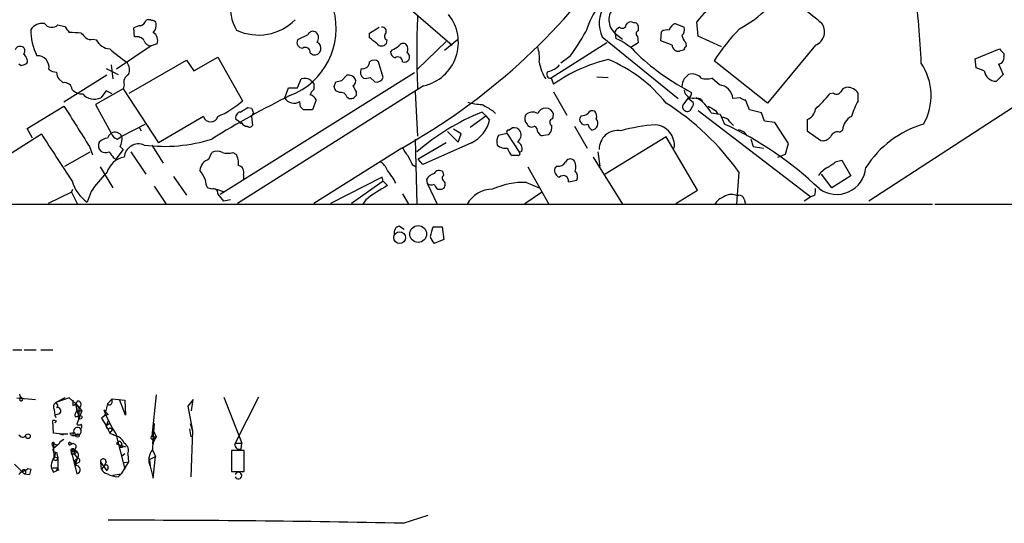
# Model space of a CAD drawing. Extents: x 0 to 1047, y 4 to 880.
# Drawn here: x 490 to 602, y 24 to 81 of the extents above; entities that cross this region are included whole.
import ezdxf

# ---------------------------------------------------------------- set-up
doc = ezdxf.new("R2010")
doc.units = 0
doc.header["$MEASUREMENT"] = 0
doc.layers.add('MAIN', color=5, linetype='CONTINUOUS')

msp = doc.modelspace()

# ---------------------------------------------------------------- linework, layer by layer
at = {"layer": 'MAIN'}
for p, q in [((527.9813, 87.4607), (539.242, 77.724)), ((494.792, 80.01), (495.554, 79.8407)), ((558.8847, 80.01), (559.054, 80.264)), ((564.388, 80.1793), (565.404, 79.756)), ((567.0127, 78.74), (566.8433, 80.3487)), ((503.428, 78.6553), (503.3433, 79.6713)), ((522.986, 78.9093), (521.8007, 78.3167)), ((529.9287, 79.0787), (531.0293, 79.756)), ((529.9287, 78.5707), (529.9287, 79.0787)), ((557.6147, 79.248), (557.6993, 78.486)), ((560.2393, 79.9253), (560.2393, 79.3327)), ((562.7793, 78.232), (562.864, 79.248)), ((498.7713, 78.4013), (499.11, 78.3167)), ((505.968, 77.8933), (505.2907, 77.6393)), ((531.876, 78.3167), (531.7913, 77.8933)), ((538.5647, 78.1473), (535.3473, 75.0147)), ((539.8347, 78.3167), (538.3953, 77.1313)), ((556.6833, 77.978), (550.418, 73.9987)), ((556.1753, 78.6553), (564.7267, 71.7127)), ((557.9533, 78.8247), (558.4613, 78.4013)), ((560.2393, 77.978), (559.3927, 77.47)), ((560.1547, 78.74), (560.2393, 77.978)), ((564.0493, 77.724), (562.7793, 78.232)), ((565.5733, 78.0627), (565.658, 77.6393)), ((569.6373, 77.5547), (567.0127, 78.74)), ((505.2907, 77.6393), (501.396, 75.0147)), ((523.24, 76.8773), (523.5787, 76.6233)), ((532.4687, 77.216), (532.2993, 76.962)), ((565.404, 77.216), (564.896, 77.0467)), ((580.2207, 77.724), (574.802, 71.2047)), ((598.2547, 76.2), (600.964, 77.3007)), ((601.472, 76.7927), (601.472, 76.454)), ((490.3893, 75.6073), (490.6433, 75.438)), ((500.8033, 75.5227), (500.9727, 73.914)), ((502.8353, 72.3053), (509.27, 76.0307)), ((509.27, 76.0307), (510.1167, 74.8453)), ((510.1167, 74.8453), (512.826, 76.3693)), ((512.826, 76.3693), (515.62, 71.4587)), ((531.4527, 74.0833), (530.9447, 75.8613)), ((552.5347, 76.454), (551.5187, 75.692)), ((574.802, 71.2047), (568.7907, 75.946)), ((598.3393, 75.184), (598.2547, 76.2)), ((600.8793, 75.6073), (601.3873, 74.422)), ((500.2107, 75.0993), (501.5653, 74.422)), ((535.0087, 74.5913), (513.08, 60.8753)), ((609.2613, 75.0993), (586.232, 60.1133)), ((599.2707, 74.8453), (598.3393, 75.184)), ((601.3873, 74.422), (600.6253, 73.66)), ((495.3847, 73.4907), (494.8767, 73.914)), ((500.2953, 74.3373), (495.4693, 71.2893)), ((521.8007, 72.898), (522.224, 73.914)), ((523.6633, 73.406), (523.6633, 72.7287)), ((525.9493, 73.0673), (526.1187, 73.5753)), ((526.796, 73.7447), (527.3887, 74.3373)), ((530.0133, 74.0833), (530.5213, 73.5753)), ((550.418, 73.9987), (550.672, 73.3213)), ((555.5827, 74.168), (556.8527, 74.0833)), ((569.3833, 73.2367), (568.5367, 73.9987)), ((502.158, 72.8133), (499.0253, 71.0353)), ((500.2107, 72.5593), (499.618, 71.7973)), ((500.888, 72.2207), (500.2107, 72.5593)), ((502.2427, 73.2367), (502.158, 72.8133)), ((502.158, 72.8133), (506.1373, 66.7173)), ((536.0247, 73.152), (515.0273, 59.8593)), ((520.3613, 71.7973), (520.7847, 72.898)), ((520.7847, 72.898), (521.8007, 72.898)), ((526.542, 72.39), (526.1187, 72.5593)), ((528.4047, 72.4747), (528.4047, 72.0513)), ((535.0933, 72.4747), (535.3473, 67.4793)), ((550.672, 72.4747), (552.196, 69.85)), ((582.2527, 72.3053), (581.8293, 72.2207)), ((585.0467, 71.4587), (585.0467, 72.3053)), ((522.1393, 70.7813), (522.0547, 71.374)), ((523.9173, 71.5433), (523.494, 70.4427)), ((565.404, 71.12), (565.9967, 71.882)), ((565.912, 71.7127), (566.42, 71.2893)), ((567.3513, 71.628), (567.5207, 71.2893)), ((571.754, 71.7973), (570.9073, 71.7127)), ((572.77, 70.4427), (572.3467, 71.5433)), ((491.3207, 68.326), (495.4693, 70.866)), ((499.0253, 71.0353), (500.8033, 67.818)), ((516.2127, 70.6967), (516.636, 70.612)), ((516.8053, 70.104), (516.636, 69.6807)), ((523.494, 70.4427), (522.478, 70.4427)), ((543.052, 69.7653), (542.6287, 70.1887)), ((543.814, 70.358), (544.1527, 70.0193)), ((567.0127, 70.358), (579.7127, 60.6213)), ((568.452, 70.104), (569.468, 69.9347)), ((568.96, 70.358), (569.214, 69.9347)), ((574.1247, 70.104), (572.77, 70.4427)), ((574.4633, 69.1727), (574.1247, 70.104)), ((511.2173, 69.6807), (506.1373, 66.7173)), ((515.2813, 69.088), (514.858, 69.342)), ((516.636, 69.6807), (516.7207, 68.6647)), ((541.274, 68.4953), (543.052, 69.7653)), ((543.052, 69.7653), (543.4753, 69.2573)), ((550.5873, 69.4267), (550.672, 69.9347)), ((553.8047, 69.7653), (553.6353, 69.5113)), ((569.468, 69.9347), (569.976, 68.834)), ((570.5687, 69.088), (570.992, 68.6647)), ((575.6487, 69.0033), (574.4633, 69.1727)), ((577.1727, 66.6327), (575.6487, 69.0033)), ((579.2893, 69.342), (579.2893, 68.072)), ((491.9133, 67.2253), (491.3207, 68.326)), ((501.9887, 67.4793), (504.6133, 68.834)), ((503.936, 68.4953), (504.19, 68.072)), ((538.734, 67.9873), (539.9193, 66.802)), ((540.258, 67.7333), (539.4113, 68.2413)), ((544.4913, 67.564), (545.4227, 67.818)), ((545.4227, 67.818), (546.862, 65.6167)), ((545.592, 68.1567), (546.0153, 68.4107)), ((547.7087, 68.834), (547.7933, 68.6647)), ((548.894, 67.9027), (549.0633, 67.7333)), ((553.0427, 68.58), (554.482, 66.1247)), ((579.2893, 68.072), (580.8133, 66.9713)), ((582.93, 67.9027), (583.2687, 68.1567)), ((485.2247, 62.8227), (492.9293, 67.7333)), ((501.4807, 67.1407), (501.9887, 67.4793)), ((535.0933, 67.1407), (535.2627, 59.7747)), ((538.5647, 66.7173), (535.432, 64.8547)), ((541.4433, 66.7173), (535.94, 64.262)), ((539.9193, 66.802), (540.258, 67.7333)), ((549.5713, 67.564), (550.164, 67.6487)), ((563.372, 67.3947), (556.514, 63.1613)), ((566.928, 61.3833), (563.372, 67.3947)), ((572.9393, 67.1407), (573.1933, 66.294)), ((576.834, 65.4473), (577.1727, 66.6327)), ((495.554, 64.0927), (498.4327, 65.7013)), ((498.348, 66.294), (498.6867, 65.3627)), ((502.158, 65.9553), (501.3113, 64.8547)), ((501.8193, 66.294), (502.158, 65.9553)), ((503.0047, 65.7013), (504.698, 63.1613)), ((505.3753, 66.4633), (506.6453, 64.4313)), ((511.81, 64.8547), (512.1487, 65.6167)), ((514.5193, 65.6167), (514.858, 65.4473)), ((533.5693, 66.1247), (523.6633, 59.8593)), ((547.116, 65.786), (546.862, 65.6167)), ((555.6673, 65.7013), (555.9213, 64.0927)), ((573.1933, 66.294), (574.3787, 66.1247)), ((501.0573, 65.024), (501.3113, 64.8547)), ((535.94, 64.262), (535.432, 64.8547)), ((546.6927, 65.278), (546.0153, 65.278)), ((555.1593, 65.1087), (558.4613, 59.7747)), ((575.9873, 65.1087), (576.834, 65.4473)), ((582.5913, 64.6007), (583.184, 64.77)), ((583.184, 64.77), (584.2, 62.992)), ((499.5333, 64.008), (500.9727, 61.6373)), ((534.7547, 64.262), (535.178, 64.008)), ((538.3107, 63.0767), (538.226, 63.4153)), ((547.7933, 64.008), (550.164, 59.7747)), ((551.0953, 64.0927), (550.8413, 63.8387)), ((571.5847, 63.4153), (571.3307, 59.7747)), ((507.8307, 62.9073), (509.27, 60.7907)), ((515.7047, 63.0767), (515.7047, 62.5687)), ((531.368, 62.8227), (525.526, 59.8593)), ((531.4527, 62.3993), (527.8967, 59.8593)), ((531.4527, 62.3993), (531.368, 62.8227)), ((531.4527, 62.3993), (531.9607, 61.8913)), ((536.3633, 62.5687), (536.448, 62.1453)), ((547.624, 62.23), (549.0633, 61.6373)), ((552.3653, 62.3147), (553.2967, 62.484)), ((582.0833, 61.6373), (580.898, 63.1613)), ((584.2, 62.992), (582.0833, 61.6373)), ((496.316, 61.1293), (493.6913, 59.8593)), ((496.316, 61.1293), (496.4853, 61.468)), ((496.316, 61.1293), (496.9933, 59.7747)), ((498.5173, 61.214), (498.094, 60.0287)), ((505.6293, 61.8067), (506.984, 59.7747)), ((512.1487, 61.468), (511.6407, 61.6373)), ((512.6567, 61.468), (513.4187, 61.214)), ((536.448, 62.1453), (537.5487, 59.7747)), ((537.6333, 61.468), (538.0567, 61.468)), ((547.4547, 59.8593), (549.3173, 61.1293)), ((564.4727, 59.8593), (566.928, 61.3833)), ((514.2653, 60.2827), (513.5033, 60.1133)), ((529.5053, 60.2827), (529.1667, 59.7747)), ((533.654, 60.96), (534.3313, 59.7747)), ((571.246, 60.7907), (571.5847, 60.7907)), ((572.1773, 60.3673), (572.3467, 59.7747)), ((579.7127, 60.6213), (578.9507, 60.1133)), ((580.136, 60.7907), (579.7127, 60.6213)), ((482.0073, 59.7747), (593.4287, 59.7747)), ((593.6827, 59.7747), (622.046, 59.7747)), ((533.3153, 57.3193), (533.8233, 56.9807)), ((537.1253, 57.2347), (538.1413, 57.2347)), ((538.1413, 57.2347), (538.3107, 55.7953)), ((538.3107, 55.7953), (537.21, 55.372)), ((489.712, 43.3493), (490.728, 43.3493)), ((490.982, 43.3493), (492.3367, 43.3493)), ((492.8447, 43.3493), (494.1993, 43.3493)), ((490.1353, 37.9307), (492.252, 37.7613)), ((490.728, 37.9307), (490.5587, 38.1)), ((495.554, 37.9307), (494.538, 37.4227)), ((496.062, 37.9307), (494.538, 37.4227)), ((496.824, 37.2533), (496.062, 37.9307)), ((500.38, 37.2533), (500.888, 37.846)), ((500.888, 37.4227), (500.888, 37.846)), ((500.888, 37.846), (502.3273, 37.6767)), ((502.412, 35.9833), (501.7347, 37.7613)), ((505.8833, 38.2693), (505.3753, 33.6127)), ((510.032, 37.7613), (509.4393, 36.9993)), ((509.8627, 36.4913), (510.032, 37.7613)), ((513.5033, 38.0153), (515.5353, 32.8507)), ((517.398, 38.0153), (514.7733, 32.8507)), ((494.792, 36.9993), (494.6227, 36.83)), ((496.4853, 37.6767), (496.4853, 37.084)), ((496.824, 37.2533), (497.5013, 36.4913)), ((496.9087, 36.6607), (496.824, 37.2533)), ((496.9087, 36.7453), (496.9087, 36.4913)), ((497.1627, 36.83), (497.1627, 35.8987)), ((500.38, 37.2533), (500.0413, 35.8987)), ((502.3273, 37.6767), (502.412, 35.9833)), ((509.4393, 36.9993), (509.9473, 34.2053)), ((494.3687, 36.576), (494.4533, 35.9833)), ((494.9613, 36.1527), (494.4533, 35.9833)), ((494.4533, 35.9833), (494.538, 35.7293)), ((496.7393, 35.814), (497.1627, 35.8987)), ((496.9087, 36.4913), (497.5013, 36.4913)), ((496.9087, 36.4913), (497.1627, 35.8987)), ((496.9087, 36.4913), (497.1627, 35.8987)), ((497.5013, 36.4913), (496.9087, 34.9673)), ((499.7027, 35.6447), (500.2107, 34.798)), ((499.9567, 36.576), (500.4647, 36.068)), ((494.284, 33.9513), (494.1993, 35.3907)), ((494.6227, 35.306), (494.4533, 35.1367)), ((500.4647, 35.3907), (500.2107, 34.798)), ((500.634, 35.052), (500.2107, 34.798)), ((500.2107, 34.798), (500.634, 33.9513)), ((500.634, 34.544), (500.9727, 34.3747)), ((505.6293, 35.052), (505.46, 32.766)), ((509.6087, 34.4593), (509.778, 33.528)), ((509.6933, 35.052), (509.9473, 34.2053)), ((494.9613, 33.8667), (494.284, 33.9513)), ((494.9613, 33.8667), (495.3847, 33.782)), ((494.9613, 33.8667), (495.8927, 33.8667)), ((496.1467, 33.9513), (496.57, 34.036)), ((496.57, 34.036), (496.824, 33.782)), ((496.57, 34.036), (496.824, 33.782)), ((500.634, 33.9513), (500.9727, 34.3747)), ((500.634, 33.9513), (501.65, 33.528)), ((500.634, 33.9513), (501.2267, 33.6973)), ((501.3113, 33.8667), (502.3273, 29.8873)), ((505.3753, 33.6127), (505.8833, 33.528)), ((505.5447, 34.29), (505.8833, 33.528)), ((505.6293, 33.3587), (505.8833, 33.528)), ((509.9473, 34.2053), (509.778, 29.0407)), ((494.1993, 32.512), (494.284, 32.258)), ((494.284, 32.258), (494.792, 32.6813)), ((495.046, 33.02), (495.4693, 33.274)), ((496.1467, 32.9353), (496.4007, 32.766)), ((496.2313, 32.6813), (496.4007, 32.766)), ((496.2313, 32.6813), (496.4007, 32.766)), ((496.824, 32.3427), (496.6547, 32.004)), ((501.396, 32.766), (502.412, 32.4273)), ((501.9887, 32.766), (501.8193, 32.3427)), ((502.0733, 32.3427), (501.8193, 32.3427)), ((514.7733, 32.8507), (515.5353, 32.8507)), ((515.4507, 32.1733), (515.5353, 32.8507)), ((494.3687, 31.3267), (494.792, 31.1573)), ((494.6227, 31.8347), (494.792, 31.1573)), ((494.792, 31.1573), (494.792, 30.0567)), ((496.316, 31.8347), (496.6547, 32.004)), ((496.316, 31.8347), (496.9087, 29.3793)), ((496.6547, 32.004), (496.57, 31.6653)), ((496.57, 31.6653), (496.9933, 31.1573)), ((496.57, 30.8187), (496.9933, 31.1573)), ((496.9087, 31.8347), (496.6547, 32.004)), ((496.9933, 31.1573), (496.7393, 30.48)), ((501.9887, 31.4113), (502.3273, 31.6653)), ((502.666, 31.5807), (502.7507, 30.734)), ((505.1213, 30.988), (505.7987, 31.3267)), ((505.46, 32.0887), (505.7987, 31.3267)), ((505.5447, 28.8713), (505.7987, 31.3267)), ((515.7893, 32.004), (514.35, 32.004)), ((514.35, 32.004), (514.35, 29.6333)), ((515.7893, 29.6333), (515.7893, 32.004)), ((489.8813, 30.48), (490.728, 29.6333)), ((494.1993, 30.0567), (494.792, 30.0567)), ((494.6227, 29.718), (494.792, 30.0567)), ((496.57, 30.8187), (496.7393, 30.48)), ((497.1627, 30.6493), (496.7393, 30.48)), ((499.7027, 29.8873), (499.618, 30.6493)), ((499.618, 30.6493), (500.2953, 29.718)), ((500.0413, 30.3107), (499.7027, 29.8873)), ((500.2107, 30.734), (500.0413, 30.3107)), ((500.4647, 30.0567), (500.2953, 29.718)), ((502.7507, 30.734), (501.904, 29.3793)), ((502.2427, 30.6493), (502.7507, 30.734)), ((505.1213, 30.988), (505.206, 30.226)), ((505.206, 30.226), (505.5447, 28.8713)), ((490.728, 29.6333), (490.3893, 29.2947)), ((490.728, 29.6333), (490.3893, 29.2947)), ((490.728, 29.6333), (490.982, 29.3793)), ((490.728, 29.6333), (490.982, 29.3793)), ((490.982, 29.3793), (491.5747, 29.2947)), ((491.4053, 29.972), (491.744, 29.8873)), ((491.744, 29.8873), (491.5747, 29.2947)), ((491.744, 29.8873), (491.5747, 29.2947)), ((494.284, 29.5487), (494.6227, 29.718)), ((494.8767, 29.8027), (494.6227, 29.718)), ((500.9727, 29.21), (501.904, 29.3793)), ((501.5653, 29.0407), (501.904, 29.3793)), ((514.35, 29.6333), (515.7893, 29.6333)), ((533.7387, 23.7913), (536.5327, 24.7227))]:
    msp.add_line(p, q, dxfattribs=at)
for centre, radius in [((533.3271, 56.0136), 0.6636), ((535.4127, 56.4271), 0.9504), ((497.3037, 35.7576), 0.1995), ((491.4053, 33.6127), 0.2677), ((496.9933, 33.6974), 0.1893)]:
    msp.add_circle(centre, radius, dxfattribs=at)
for centre, radius, start, end in [((498.6839, 128.6115), 71.5653, 299.173938, 325.312816), ((518.9951, 81.8955), 4.7501, 127.127545, 211.447406), ((565.538, 91.2215), 13.1515, 297.788307, 332.210719), ((1340.9875, 1034.281), 1219.7887, 231.2255959, 231.4547804), ((431.5454, 67.1022), 160.8428, 3.061333, 6.087349), ((566.4449, 75.0869), 12.826, 145.800832, 161.069065), ((571.5096, 77.1193), 5.6748, 112.005209, 145.314106), ((518.0868, 79.6041), 8.0787, 290.787804, 15.683825), ((633.0971, 76.962), 97.8378, 177.569709, 182.430291), ((534.9555, 78.0303), 4.9942, 282.362308, 39.3267), ((559.3003, 80.1716), 3.4735, 145.745832, 205.883404), ((558.948, 80.5777), 2.0156, 146.051334, 240.428242), ((493.0854, 78.5369), 1.6525, 83.655979, 144.266034), ((494.1044, 80.7641), 1.0206, 214.960745, 312.359041), ((503.936, 80.6873), 0.7806, 282.526419, 347.473581), ((505.0366, 79.8833), 0.7194, 61.913927, 118.079046), ((505.4431, 80.0694), 0.4537, 14.017867, 98.594459), ((504.5077, 80.0733), 1.3797, 318.732034, 4.40635), ((517.4023, 84.7033), 5.8302, 245.047226, 315.30437), ((558.4378, 80.0806), 0.4524, 225.850821, 351.022765), ((559.3926, 79.6293), 0.7194, 61.913927, 118.079046), ((559.7991, 79.8154), 0.4537, 14.017867, 98.594459), ((564.9195, 79.0249), 1.2709, 114.721926, 162.015561), ((579.6226, 79.2438), 1.6332, 291.481554, 38.656521), ((497.5402, 79.2677), 5.8009, 177.685191, 208.063075), ((665.1579, 206.5019), 211.6803, 216.752594, 216.981777), ((495.6941, 62.3828), 16.7845, 84.109349, 88.744034), ((624.6706, 205.8246), 179.6053, 224.885409, 225.114592), ((504.1893, 78.4032), 1.5244, 93.158773, 123.708831), ((504.9942, 78.2743), 1.0456, 338.63204, 58.232755), ((523.5469, 78.6872), 0.6032, 52.117519, 158.397882), ((523.4094, 78.5707), 0.7805, 319.395521, 49.401094), ((531.3317, 79.2632), 0.4952, 338.127696, 95.609274), ((532.0655, 78.7235), 0.4487, 127.666685, 245.022443), ((533.6601, 90.4278), 23.4844, 323.485623, 331.572142), ((558.5885, 78.7822), 1.0795, 115.563296, 154.436704), ((560.3015, 79.0214), 0.3175, 101.299314, 242.449972), ((563.4566, 78.4862), 0.9651, 74.735509, 127.879149), ((564.6561, 79.4597), 0.8045, 307.875608, 21.61228), ((587.7949, 63.8783), 22.512, 135.750846, 147.584382), ((498.5174, 79.3328), 0.9654, 232.127098, 285.246791), ((500.7947, 79.1927), 1.8988, 207.473254, 265.145145), ((503.6609, 77.6182), 1.0629, 35.271992, 102.65685), ((505.2553, 78.38), 0.7415, 191.51299, 272.736234), ((522.4075, 78.0486), 0.6634, 156.162913, 268.773593), ((523.7025, 77.3688), 0.7557, 260.571331, 66.654084), ((361.002, -133.418), 271.0635, 51.220649, 51.449831), ((531.2833, 78.2743), 0.635, 216.869898, 323.130102), ((533.7349, 77.3198), 0.5969, 54.994611, 147.6385), ((533.4468, 77.2818), 0.8217, 330.508539, 39.885031), ((555.0961, 72.2731), 6.7362, 40.22507, 67.266356), ((566.7776, 79.2303), 1.6774, 193.993164, 224.113543), ((490.5269, 76.9937), 0.6034, 52.129181, 158.380224), ((490.5587, 77.089), 0.5097, 311.627938, 48.372062), ((490.22, 75.7766), 1.1516, 17.103826, 53.975919), ((522.4871, 103.2176), 33.9005, 229.862452, 234.042635), ((522.6897, 76.9197), 0.5519, 355.594129, 122.480746), ((533.1098, 77.0408), 0.8143, 185.553068, 248.194671), ((532.0631, 78.8436), 1.6774, 283.993164, 314.113543), ((533.8819, 76.3823), 0.5687, 246.374084, 60.496276), ((545.1688, 76.3271), 3.9223, 353.179562, 18.239086), ((564.7831, 77.7734), 0.7354, 183.851386, 278.830866), ((565.9542, 77.1737), 0.5518, 122.463229, 175.603684), ((728.2179, 204.0466), 179.6053, 224.885409, 225.114592), ((448.5748, 202.5151), 133.8594, 288.316974, 288.54617), ((490.9819, 75.946), 0.3787, 296.571817, 26.55152), ((492.4654, 75.2138), 1.3256, 351.361949, 91.906417), ((501.4709, 74.9499), 1.3844, 337.584522, 36.671242), ((529.1772, 75.8296), 0.7522, 256.161448, 2.415436), ((530.4367, 75.1843), 0.8464, 53.116564, 126.883436), ((533.1354, 75.8824), 0.5191, 357.670122, 129.199327), ((553.3413, 76.4126), 4.3134, 187.343158, 215.399013), ((549.7645, 76.7246), 1.989, 279.106661, 322.823603), ((561.1972, 58.2714), 18.3652, 103.683711, 124.967152), ((550.5372, 60.948), 16.4296, 38.629472, 67.393682), ((578.8481, 96.6635), 27.3477, 227.121031, 242.571704), ((586.718, 72.0568), 6.5434, 330.493189, 33.748839), ((600.8003, 76.2934), 0.6906, 276.568315, 13.446686), ((494.6734, 76.0303), 1.3552, 228.535684, 267.856058), ((496.1448, 74.76), 1.5244, 183.158773, 213.708832), ((503.2376, 73.5118), 1.0322, 118.143992, 195.456665), ((529.7746, 74.6991), 0.8743, 152.757912, 233.234956), ((550.3439, 74.4221), 0.4297, 128.005956, 279.926902), ((692.6579, -52.8319), 179.6053, 134.885409, 135.114591), ((566.3166, 73.139), 1.3452, 39.722136, 107.502911), ((600.6, 74.9977), 1.3379, 186.540223, 271.083509), ((495.5298, 72.6259), 0.8769, 6.731975, 99.524625), ((522.5964, 72.6725), 1.2961, 55.813395, 106.697127), ((608.1564, 158.2128), 119.7133, 224.876948, 225.106165), ((484.1015, 243.0085), 174.5653, 283.92763, 284.156781), ((527.5581, 73.4739), 0.8799, 30.012228, 101.100489), ((527.8119, 73.66), 0.5681, 296.574073, 26.56054), ((529.4631, 75.5651), 1.5807, 262.299482, 290.370222), ((530.6906, 74.3728), 0.8153, 258.014701, 339.199647), ((567.7139, 72.7596), 2.5823, 153.445864, 173.156522), ((567.944, 75.9884), 2.0761, 253.412042, 286.587958), ((497.5109, 73.6823), 1.4635, 220.660743, 272.941388), ((498.8775, 73.3311), 1.7032, 220.688135, 295.770686), ((524.3412, 71.797), 1.1522, 126.039438, 162.889228), ((399.034, 30.4633), 133.8753, 18.327124, 18.556307), ((526.682, 71.6638), 0.7396, 17.158544, 100.911862), ((697.5302, 157.4733), 189.2834, 206.45383, 206.683054), ((566.4291, 72.7771), 1.0337, 187.397953, 288.592692), ((565.5734, 72.3054), 0.6826, 299.738635, 7.11981), ((569.2562, 71.5856), 1.656, 4.40189, 85.59811), ((570.0167, 81.8311), 15.2282, 312.072734, 320.869165), ((582.5951, 72.7942), 0.5969, 234.994611, 327.638501), ((583.8556, 72.1718), 0.8147, 95.557346, 158.173778), ((583.7799, 71.4595), 1.5232, 33.729711, 90.120369), ((570.2395, -26.6733), 110.3431, 116.529383, 121.766309), ((508.8548, 79.0055), 10.1352, 293.067947, 311.874096), ((521.4066, 72.3803), 1.1969, 209.149921, 302.783258), ((522.9372, 71.1067), 1.0729, 24.011287, 73.607145), ((527.8366, 72.3275), 0.6317, 224.846083, 334.071813), ((542.8869, 77.8921), 6.8617, 254.212085, 267.843486), ((547.5141, 46.2608), 29.5579, 35.476499, 57.554141), ((565.6782, 70.7648), 0.4488, 127.666685, 245.022443), ((565.8275, 71.0776), 0.6292, 312.268789, 19.661787), ((565.023, 68.3683), 3.8433, 26.847737, 63.152263), ((566.9279, 70.7809), 0.947, 63.443066, 100.291859), ((572.406, 72.5002), 0.9587, 227.151439, 266.453861), ((592.3604, 67.272), 8.4273, 150.211183, 163.391991), ((1639.9097, 788.2557), 1350.7005, 212.0814432, 212.3106258), ((515.456, 69.5589), 0.6361, 98.13265, 199.936166), ((388.7783, 282.1361), 246.8727, 300.848182, 301.077345), ((643.713, 112.6805), 133.8593, 198.316987, 198.546184), ((437.6462, -14.0755), 119.7487, 44.893901, 45.12305), ((552.9431, 44.9685), 27.2479, 112.243274, 130.456694), ((712.5416, 367.0133), 341.282, 240.141042, 240.370231), ((548.3178, 69.1249), 1.0639, 57.20912, 137.033991), ((549.7766, 69.6605), 0.9527, 87.070024, 157.876971), ((549.8964, 69.833), 0.7822, 7.47025, 95.214986), ((553.7198, 71.2899), 1.527, 273.187323, 303.684864), ((555.0747, 69.7652), 0.5681, 63.43946, 153.425927), ((554.7783, 69.723), 0.7783, 337.623068, 44.994795), ((565.785, 70.7391), 0.4827, 232.135426, 344.734472), ((695.5255, 282.2684), 246.8296, 238.922635, 239.151838), ((578.7489, 70.7252), 1.485, 291.340004, 352.341873), ((512.0217, 69.9165), 0.8382, 196.337852, 343.660225), ((515.4083, 69.0457), 0.1339, 161.578587, 341.537987), ((516.0923, 69.1566), 0.5777, 195.388205, 273.542927), ((539.7078, 70.1885), 3.8809, 296.563731, 346.116653), ((548.249, 69.4462), 0.8165, 150.361301, 228.569835), ((550.6402, 69.0351), 0.3951, 97.693333, 249.634052), ((554.2532, 69.382), 0.6313, 168.180991, 299.773023), ((554.9266, 68.9187), 0.7646, 274.756174, 41.638518), ((569.6372, 68.495), 1.1043, 32.481141, 85.595723), ((585.1611, 67.9958), 1.8992, 117.481177, 175.140154), ((501.4812, 66.8863), 1.1522, 126.039438, 162.889228), ((501.1967, 66.9513), 0.9518, 33.690068, 114.413565), ((501.7769, 68.1144), 1.0177, 196.932197, 253.080214), ((516.3859, 68.8916), 0.4044, 230.386678, 325.873798), ((545.592, 67.945), 0.2116, 90, 216.875312), ((546.1845, 67.5468), 0.8803, 30.025005, 101.08145), ((546.0363, 67.6064), 0.9869, 305.40202, 22.703826), ((548.2287, 69.1121), 0.6243, 225.77878, 301.541369), ((548.2167, 67.9873), 0.6826, 352.88019, 60.261365), ((549.1264, 68.559), 1.3803, 318.739101, 4.391702), ((555.5681, 68.989), 1.0133, 188.798608, 235.21688), ((557.9146, 66.0274), 2.0792, 79.541842, 181.98728), ((563.6423, 48.8424), 19.96, 94.182046, 105.548296), ((561.9681, 66.4073), 2.3522, 353.099764, 84.667518), ((552.3873, 31.6088), 41.1713, 46.660505, 64.709526), ((571.4799, 67.026), 1.1309, 23.629668, 88.981583), ((582.6831, 67.1265), 0.8145, 72.354751, 160.775352), ((595.8669, 57.4654), 11.8818, 106.900716, 147.076967), ((620.0451, 146.6644), 149.628, 211.83774, 214.274886), ((500.2106, 66.4069), 0.8583, 152.59001, 226.335951), ((500.4282, 65.883), 1.3432, 92.056523, 136.825242), ((500.1266, 67.1407), 1.8926, 333.425472, 10.30593), ((506.8215, 83.8691), 17.5562, 262.495849, 287.664204), ((545.5633, 66.8357), 1.296, 145.808426, 196.699668), ((546.34, 66.033), 0.8144, 342.343781, 70.786322), ((549.402, 67.9029), 0.3788, 206.598874, 296.54476), ((581.0186, 68.0799), 1.1274, 259.508338, 322.575172), ((500.1534, 66.5109), 0.9012, 233.550995, 296.058953), ((670.1202, 192.3565), 211.6503, 216.756638, 216.985832), ((503.9026, 64.9137), 1.6713, 67.999334, 173.299776), ((512.7413, 64.664), 1.122, 58.113158, 121.882505), ((513.9267, 67.6061), 2.0758, 253.409678, 286.587676), ((536.1237, 67.1268), 2.6346, 200.380163, 224.566345), ((545.2533, 67.4794), 1.3783, 227.493383, 280.6194), ((546.6083, 66.2095), 1.1042, 184.404277, 237.518859), ((546.6927, 65.4897), 0.2116, 270, 36.875312), ((502.7667, 62.5793), 2.5831, 101.70405, 163.088725), ((512.2591, 63.4541), 1.4709, 107.778359, 174.906079), ((513.503, 64.5159), 1.6442, 348.116008, 34.503857), ((530.1747, 62.9571), 1.8931, 19.361464, 60.252491), ((788.5005, 191.7699), 283.981, 206.45046, 206.679643), ((551.2789, 64.9251), 0.8524, 257.561596, 331.318192), ((552.5876, 64.2937), 0.6034, 52.129181, 158.380224), ((551.8486, 63.9758), 1.3644, 339.589934, 35.598211), ((412.7333, 318.262), 305.2799, 303.578079, 303.807262), ((511.6592, 51.9801), 16.0616, 135.033548, 144.906952), ((507.6726, 61.0829), 4.0003, 21.803537, 38.712151), ((514.9461, 63.3781), 0.8162, 338.331539, 78.272943), ((526.4771, 59.0158), 7.1376, 26.005369, 39.800843), ((537.7781, 62.9698), 0.6317, 44.846083, 154.071813), ((551.6175, 63.5918), 0.8145, 162.354751, 250.775352), ((552.587, 62.8878), 0.8165, 330.361301, 48.569835), ((582.7238, 61.6505), 2.5465, 116.808558, 148.210457), ((582.6171, 64.1807), 3.2863, 233.100812, 355.507692), ((500.3086, 63.4006), 4.0341, 194.371412, 236.70385), ((513.6405, 62.683), 2.2567, 182.903231, 207.605171), ((537.5207, 61.9897), 1.2941, 103.891284, 153.423069), ((537.9085, 62.0183), 0.5699, 285.072595, 31.33616), ((538.5849, 62.7215), 0.4488, 127.666685, 245.010871), ((547.1696, 54.5959), 7.6476, 86.593636, 116.025944), ((551.7842, 62.4225), 0.591, 349.490517, 137.37938), ((512.3603, 61.0447), 0.4733, 349.691906, 116.559637), ((540.793, 45.7312), 18.4163, 118.658803, 127.800982), ((536.8834, 62.593), 0.6245, 225.797976, 301.531771), ((538.3112, 62.3997), 1.1522, 197.110772, 233.960562), ((543.774, 58.2423), 3.2259, 89.289545, 151.638737), ((578.6525, 61.3413), 1.5824, 339.637627, 7.677432), ((301.4866, -108.7908), 271.0713, 38.542744, 38.771924), ((570.5191, 58.8349), 1.8935, 109.363161, 150.242358), ((570.7301, 59.4149), 1.4693, 69.444868, 124.810572), ((571.6205, 60.2144), 0.5774, 15.355202, 93.55467), ((533.4355, 56.5886), 0.7405, 99.341483, 195.717949), ((541.0654, 55.4202), 4.3378, 155.272922, 170.528775), ((538.4121, 56.5384), 1.675, 193.971531, 224.136456), ((489.8393, 38.0154), 0.7194, 331.913927, 28.079046), ((490.6292, 37.7755), 0.184, 212.480746, 57.519254), ((494.9297, 36.9041), 0.6499, 127.063851, 210.321166), ((494.2419, 36.9572), 0.5517, 4.376403, 57.539959), ((494.7179, 36.4543), 0.3876, 308.904542, 104.219102), ((496.4008, 37.6765), 0.5985, 278.116564, 351.883436), ((497.0145, 36.8512), 0.1497, 351.859073, 225.027065), ((496.7393, 36.576), 0.1894, 333.434949, 26.565051), ((497.0066, 37.1951), 0.3971, 293.149328, 91.919246), ((500.6038, 37.4287), 0.2843, 218.087058, 358.790557), ((497.3322, 36.0256), 0.6295, 132.282873, 199.640967), ((500.8703, 34.4404), 1.6774, 103.993164, 134.113543), ((514.129, 41.9686), 15.1636, 200.831961, 212.296443), ((494.3263, 34.9247), 0.483, 52.140624, 105.244715), ((496.9933, 34.1714), 0.4444, 40.365028, 197.737796), ((496.9828, 34.192), 0.4398, 248.827764, 37.432753), ((497.1627, 35.3063), 0.4236, 233.157154, 306.842846), ((497.1768, 34.7462), 0.3262, 298.411395, 42.66472), ((500.4646, 34.7415), 0.2601, 167.454468, 310.620402), ((490.7945, 33.9575), 0.4416, 203.418375, 323.898222), ((496.5418, 34.0924), 0.4195, 199.652905, 312.275527), ((496.6547, 33.8667), 0.1893, 116.578587, 333.421413), ((500.9939, 32.3849), 1.3329, 20.455419, 79.941222), ((505.46, 33.4434), 0.1893, 116.578587, 333.421413), ((507.2859, 32.3336), 1.8422, 139.583567, 187.639241), ((494.3474, 32.7025), 0.2413, 105.234291, 232.137512), ((494.4815, 32.0886), 0.2602, 139.379598, 282.545532), ((503.2143, 32.4697), 8.9424, 177.015466, 188.439269), ((494.6573, 33.047), 0.3897, 196.6584, 356.026485), ((496.1255, 32.7871), 0.1496, 81.859073, 315), ((496.4464, 31.9972), 0.2084, 1.869769, 231.254298), ((496.4994, 32.4414), 0.3393, 343.087238, 106.912762), ((501.6923, 32.7236), 0.2993, 8.140927, 171.856362), ((502.4539, 32.6389), 0.4823, 164.718831, 217.891655), ((501.7557, 31.9828), 0.9952, 336.167873, 60.702147), ((515.2729, 32.6729), 0.5303, 160.410133, 289.589867), ((495.2625, 30.3037), 1.2359, 136.317892, 217.653389), ((493.5722, 31.8077), 0.9662, 310.470721, 1.601349), ((494.4816, 31.2138), 0.3156, 206.556932, 349.683783), ((496.4172, 31.7114), 0.1595, 129.377861, 343.211355), ((496.4959, 31.8981), 0.1909, 33.698393, 199.413376), ((496.5699, 32.0887), 0.4234, 270.013532, 323.140927), ((496.5908, 31.4874), 0.5205, 320.643992, 82.948708), ((496.9873, 30.8731), 0.2843, 308.087058, 88.790557), ((506.7372, 30.9659), 1.7006, 138.680956, 205.790566), ((494.9612, 29.972), 0.1892, 153.407865, 243.475575), ((496.564, 30.5345), 0.2843, 308.071195, 88.790557), ((496.824, 29.845), 0.4733, 280.308095, 100.308094), ((499.9038, 30.7657), 0.3086, 354.102776, 202.159978), ((500.2106, 30.113), 0.2603, 347.50701, 130.575031), ((489.9879, 31.8543), 2.3563, 281.905565, 306.980293), ((490.9538, 29.6051), 0.2276, 277.11877, 172.88123), ((500.5496, 30.3109), 0.9469, 206.573169, 259.682165), ((501.6014, 31.4112), 2.3707, 238.989408, 269.127518), ((515.1332, 29.1677), 0.3817, 199.436704, 160.563296), ((502.9226, -1368.9948), 1393.127, 88.7325086, 90.1010872)]:
    msp.add_arc(centre, radius, start, end, dxfattribs=at)

doc.saveas('drawing.dxf')
